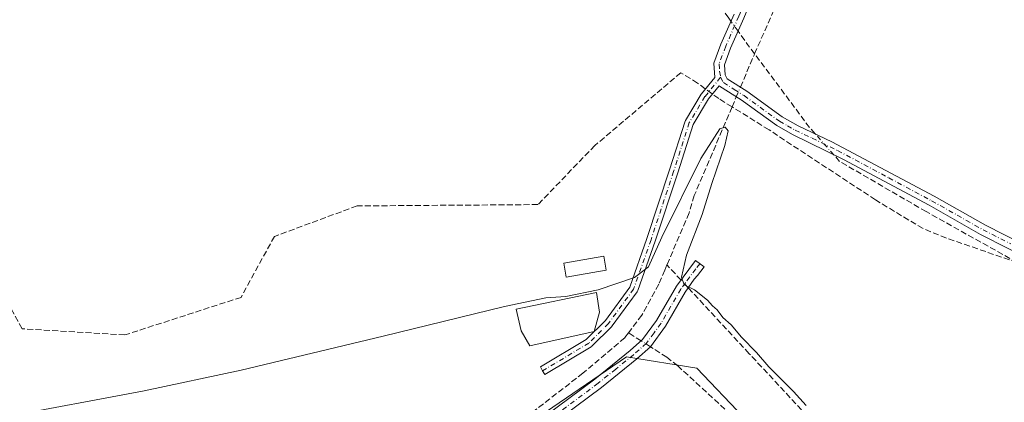
# Model space of a CAD drawing. Units: metres. Extents: x 632115 to 635616, y 4688041 to 4690419.
# Drawn here: x 633004 to 633276, y 4689328 to 4689434 of the extents above; entities that cross this region are included whole.
import ezdxf

# ---------------------------------------------------------------- set-up
doc = ezdxf.new("R2010")
doc.units = ezdxf.units.M
doc.header["$MEASUREMENT"] = 0
doc.linetypes.add('DGN Style 3', pattern=[2.307223458686699, 1.648016756204785, -0.6592067024819142])
doc.linetypes.add('DGN Style 4', pattern=[2.6384748266838614, 1.318413404963828, -0.6592067024819142, 0.001648016756204785, -0.6592067024819142])
for name, color, linetype, lineweight in [('Camino Cxs', 7, 'Continuous', 0), ('Camino eje', 30, 'DGN Style 4', 13), ('Corriente artificial lineal', 4, 'DGN Style 3', 13), ('Corriente artificial lineal oculto', 135, 'DGN Style 4', 13), ('Cultivos herbáceos CxS', 92, 'Continuous', 0), ('Curva de nivel normal', 30, 'Continuous', 0), ('Edificación Cxs', 1, 'Continuous', 13), ('Edificación ligera Cxs', 1, 'Continuous', 0)]:
    doc.layers.add(name, color=color, linetype=linetype, lineweight=lineweight)

# ---------------------------------------------------------------- blocks, each defined once
blk = doc.blocks.new('*U15')
at = {"layer": 'Cultivos herbáceos CxS', "color": 92, "linetype": 'Continuous', "lineweight": 0}
blk.add_polyline3d([(633229.6309000002, 4689296.4551, 369.0592000000034), (633190.7244999995, 4689337.4099, 369.3938000000053), (633171.2710999995, 4689340.481699999, 368.4799000000057), (633132.3640999999, 4689313.861500001, 366.7734999999957)], dxfattribs=at)

msp = doc.modelspace()

# ---------------------------------------------------------------- linework, layer by layer
at = {"layer": 'Camino Cxs', "color": 7, "linetype": 'Continuous', "lineweight": 0}
for points in [[(633276.7301000003, 4689600.0701, 370.8690000000061), (633273.1601999998, 4689596.1501, 370.8166999999958), (633270.4301000005, 4689591.8201, 370.7679999999964), (633266.6401000004, 4689584.3101, 370.7857999999979), (633255.7401000002, 4689556.290100001, 370.7562999999937), (633233.7301000003, 4689503.220100001, 370.8243999999977), (633217.1300999997, 4689464.2401, 371.1223999999929), (633207.1201, 4689442.4301, 371.3990000000049), (633203.6301999995, 4689434.050100001, 371.6784999999945), (633200.0000999998, 4689425.770099999, 372.0408000000025), (633198.3002000004, 4689421.200099999, 372.2029999999941), (633198.5000999998, 4689418.420100001, 372.2302000000054), (633199.1001000004, 4689417.300100001, 372.1975999999996), (633204.5301999999, 4689413.860099999, 371.9882000000071), (633214.2901999997, 4689406.800100001, 372.0412999999971), (633218.6601, 4689404.360099999, 371.9548000000068), (633228.0100999996, 4689399.9101, 371.6610999999975), (633256.2100999998, 4689384.9001, 371.6499999999942), (633270.4001000002, 4689376.860099999, 372.0051999999997), (633285.8201000001, 4689369.030099999, 372.3582000000025)], [(633276.7301000003, 4689600.0701, 370.8690000000061), (633273.1601999998, 4689596.1501, 370.8166999999958), (633270.4301000005, 4689591.8201, 370.7679999999964), (633266.6401000004, 4689584.3101, 370.7857999999979), (633255.7401000002, 4689556.290100001, 370.7562999999937), (633233.7301000003, 4689503.220100001, 370.8243999999977), (633217.1300999997, 4689464.2401, 371.1223999999929), (633207.1201, 4689442.4301, 371.3990000000049), (633203.6301999995, 4689434.050100001, 371.6784999999945), (633200.0000999998, 4689425.770099999, 372.0408000000025), (633198.3002000004, 4689421.200099999, 372.2029999999941), (633198.5000999998, 4689418.420100001, 372.2302000000054), (633199.1001000004, 4689417.300100001, 372.1975999999996), (633204.5301999999, 4689413.860099999, 371.9882000000071), (633214.2901999997, 4689406.800100001, 372.0412999999971), (633218.6601, 4689404.360099999, 371.9548000000068), (633228.0100999996, 4689399.9101, 371.6610999999975), (633256.2100999998, 4689384.9001, 371.6499999999942), (633270.4001000002, 4689376.860099999, 372.0051999999997), (633285.8201000001, 4689369.030099999, 372.3582000000025)], [(633284.3501000004, 4689366.540100001, 372.5092000000004), (633269.0401999997, 4689374.3201, 372.1160999999993), (633254.8300999999, 4689382.380100001, 371.7115000000049), (633231.1501000002, 4689395.040100001, 371.7575999999972), (633217.1001000004, 4689401.920100001, 372.1288999999961), (633212.7401000002, 4689404.370100001, 372.2416999999987), (633202.9101, 4689411.4801, 372.0942000000068), (633196.9301000005, 4689415.280099999, 372.3309000000008), (633196.8794999998, 4689415.3737, 372.3331000000035), (633193.9331, 4689411.737000001, 372.2768999999971), (633189.7199999997, 4689404.715399999, 371.8652000000002), (633185.4332999998, 4689391.3792, 371.2185999999929), (633179.1771999998, 4689372.4505, 370.4192000000039), (633174.3630999997, 4689358.8102, 369.7201000000059), (633174.2726999996, 4689358.6151, 369.7011000000057), (633174.2033000002, 4689358.508300001, 369.6913999999961), (633167.3114, 4689349.051999999, 368.9063000000024), (633167.2609000001, 4689348.987500001, 368.8983000000007), (633167.1902000001, 4689348.910300001, 368.8886000000057), (633161.7407000001, 4689343.460899999, 368.3947000000044), (633161.6634999998, 4689343.390100001, 368.3919000000024), (633161.5096000005, 4689343.280400001, 368.3877999999968), (633148.7138, 4689335.6031, 368.1306999999942), (633148.0701000001, 4689336.6162, 368.0721999999951), (633147.5440999996, 4689337.700099999, 368.0293999999994), (633160.1481, 4689345.262399999, 368.4728999999934), (633165.4271000001, 4689350.541300001, 369.133600000001), (633172.1605000002, 4689359.779999999, 369.9658999999957), (633176.9062999999, 4689373.2271, 370.6269000000029), (633183.1513, 4689392.122400001, 371.2783999999957), (633187.4776, 4689405.581499999, 371.8184000000037), (633187.4923, 4689405.624700001, 371.8190000000032), (633187.5857999995, 4689405.823000001, 371.8264000000054), (633191.9183999998, 4689413.044, 372.3148999999976), (633192.0149999997, 4689413.182, 372.3267999999953), (633195.6722999997, 4689417.696000001, 372.4015999999974), (633195.3800999997, 4689421.620100001, 372.3862999999984), (633197.3300999999, 4689426.850099999, 372.1949000000022), (633200.9801000003, 4689435.1801, 371.7983999999997)], [(633284.3501000004, 4689366.540100001, 372.5092000000004), (633269.0401999997, 4689374.3201, 372.1160999999993), (633254.8300999999, 4689382.380100001, 371.7115000000049), (633231.1501000002, 4689395.040100001, 371.7575999999972), (633217.1001000004, 4689401.920100001, 372.1288999999961), (633212.7401000002, 4689404.370100001, 372.2416999999987), (633202.9101, 4689411.4801, 372.0942000000068), (633196.9301000005, 4689415.280099999, 372.3309000000008), (633196.8794999998, 4689415.3737, 372.3331000000035), (633193.9331, 4689411.737000001, 372.2768999999971), (633189.7199999997, 4689404.715399999, 371.8652000000002), (633185.4332999998, 4689391.3792, 371.2185999999929), (633179.1771999998, 4689372.4505, 370.4192000000039), (633174.3630999997, 4689358.8102, 369.7201000000059), (633174.2726999996, 4689358.6151, 369.7011000000057), (633174.2033000002, 4689358.508300001, 369.6913999999961), (633167.3114, 4689349.051999999, 368.9063000000024), (633167.2609000001, 4689348.987500001, 368.8983000000007), (633167.1902000001, 4689348.910300001, 368.8886000000057), (633161.7407000001, 4689343.460899999, 368.3947000000044), (633161.6634999998, 4689343.390100001, 368.3919000000024), (633161.5096000005, 4689343.280400001, 368.3877999999968), (633148.7138, 4689335.6031, 368.1306999999942), (633148.0701000001, 4689336.6162, 368.0721999999951), (633147.5440999996, 4689337.700099999, 368.0293999999994), (633160.1481, 4689345.262399999, 368.4728999999934), (633165.4271000001, 4689350.541300001, 369.133600000001), (633172.1605000002, 4689359.779999999, 369.9658999999957), (633176.9062999999, 4689373.2271, 370.6269000000029), (633183.1513, 4689392.122400001, 371.2783999999957), (633187.4776, 4689405.581499999, 371.8184000000037), (633187.4923, 4689405.624700001, 371.8190000000032), (633187.5857999995, 4689405.823000001, 371.8264000000054), (633191.9183999998, 4689413.044, 372.3148999999976), (633192.0149999997, 4689413.182, 372.3267999999953), (633195.6722999997, 4689417.696000001, 372.4015999999974), (633195.3800999997, 4689421.620100001, 372.3862999999984), (633197.3300999999, 4689426.850099999, 372.1949000000022), (633200.9801000003, 4689435.1801, 371.7983999999997)], [(633138.1300999997, 4689316.170100001, 367.7468999999983), (633162.5301000001, 4689334.370100001, 368.3053000000073), (633172.2600999996, 4689342.220100001, 368.9796000000061), (633175.7100999998, 4689345.2501, 369.1797999999981), (633179.5800999999, 4689350.5801, 369.3681999999972), (633185.0401, 4689359.9901, 369.8525999999983), (633190.3400999998, 4689367.110099999, 370.4299000000028), (633192.6901000004, 4689365.350099999, 370.5795000000071), (633190.8601000002, 4689363.020099999, 370.3812000000034), (633190.0000999998, 4689361.9301, 370.2902000000031), (633187.5100999996, 4689358.4001, 369.9651000000013), (633182.0401, 4689348.9801, 369.5374000000011), (633177.9001000002, 4689343.2601, 369.2372999999934), (633174.1601, 4689339.970100001, 369.093399999998), (633164.3300999999, 4689332.050100001, 368.4729999999981), (633139.9600999998, 4689313.870100001, 367.6052000000054)], [(633138.1300999997, 4689316.170100001, 367.7468999999983), (633162.5301000001, 4689334.370100001, 368.3053000000073), (633172.2600999996, 4689342.220100001, 368.9796000000061), (633175.7100999998, 4689345.2501, 369.1797999999981), (633179.5800999999, 4689350.5801, 369.3681999999972), (633185.0401, 4689359.9901, 369.8525999999983), (633190.3400999998, 4689367.110099999, 370.4299000000028), (633192.6901000004, 4689365.350099999, 370.5795000000071), (633190.8601000002, 4689363.020099999, 370.3812000000034), (633190.0000999998, 4689361.9301, 370.2902000000031), (633187.5100999996, 4689358.4001, 369.9651000000013), (633182.0401, 4689348.9801, 369.5374000000011), (633177.9001000002, 4689343.2601, 369.2372999999934), (633174.1601, 4689339.970100001, 369.093399999998), (633164.3300999999, 4689332.050100001, 368.4729999999981), (633139.9600999998, 4689313.870100001, 367.6052000000054)]]:
    msp.add_polyline3d(points, dxfattribs=at)
at = {"layer": 'Camino eje', "color": 30, "linetype": 'DGN Style 4', "lineweight": 13}
for points in [[(633204.1907000003, 4689439.143300001, 371.4979000000022), (633202.6451000003, 4689435.4351, 371.6941999999981), (633202.3051000005, 4689434.6151, 371.7467999999935), (633198.6651, 4689426.3101, 372.1300999999949), (633196.8400999998, 4689421.4101, 372.3157000000065), (633196.9901000002, 4689419.395099999, 372.3300000000018), (633197.2401000002, 4689417.725099999, 372.3377999999939)], [(633197.2401000002, 4689417.725099999, 372.3377999999939), (633192.9474, 4689412.4266, 372.3236999999936), (633188.6199000003, 4689405.214299999, 371.847299999994), (633184.2923999998, 4689391.7511, 371.2504000000045), (633178.0417, 4689372.838500001, 370.5399000000034), (633173.2335000001, 4689359.215100001, 369.8214000000008), (633166.3415999999, 4689349.7588, 369.0041000000056), (633160.8921999997, 4689344.309400001, 368.4358999999968), (633148.0701000001, 4689336.6162, 368.0721999999951)], [(633197.2401000002, 4689417.725099999, 372.3377999999939), (633198.0151000004, 4689416.290100001, 372.2856999999931), (633201.0050999997, 4689414.390100001, 372.1258999999991), (633203.7200999996, 4689412.670100001, 372.0779000000039), (633213.5151000004, 4689405.585100001, 372.133600000001), (633215.6951000001, 4689404.360099999, 372.1052999999956), (633217.8800999997, 4689403.140100001, 372.0353999999934), (633222.5551000005, 4689400.915100001, 371.9389999999985), (633229.5800999999, 4689397.475099999, 371.6999999999971), (633243.6801000005, 4689389.970100001, 371.6386999999959), (633255.5201000003, 4689383.640100001, 371.6711000000068), (633262.6151000002, 4689379.620100001, 371.831600000005), (633269.7200999996, 4689375.590100001, 372.0555000000023), (633277.3750999998, 4689371.700099999, 372.4569999999949)], [(633191.5151000004, 4689366.2301, 370.5188000000053), (633190.3850999996, 4689364.792500001, 370.383600000001), (633187.5201000003, 4689360.960100001, 370.0630999999994), (633186.2751000002, 4689359.1951, 369.9141999999993), (633180.8101000005, 4689349.780099999, 369.4642000000022), (633178.8750999998, 4689347.1151, 369.3842000000004), (633176.8051000005, 4689344.255100001, 369.2149999999965), (633173.2100999998, 4689341.095100001, 369.0461000000068), (633168.2950999998, 4689337.1351, 368.8144000000029), (633163.4301000005, 4689333.210100001, 368.3916999999929), (633139.0450999998, 4689315.020099999, 367.6839999999939)]]:
    msp.add_polyline3d(points, dxfattribs=at)
at = {"layer": 'Corriente artificial lineal', "color": 4, "linetype": 'DGN Style 3', "lineweight": 13, "extrusion": (0.7809996686455238, 0.5470808633229264, 0.3012342054970246), "elevation": 3060140.318342541, "flags": 128}
msp.add_lwpolyline([(3477555.315568029, -966333.4697537434), (3477558.594165918, -966333.1496866874), (3477563.089386404, -966333.0201706933)], dxfattribs=at)
at = {"layer": 'Corriente artificial lineal', "color": 4, "linetype": 'DGN Style 3', "lineweight": 13, "extrusion": (-0.8850569604699088, 0.3892859803444491, 0.2552069791973322), "elevation": 1265197.956937192, "flags": 128}
msp.add_lwpolyline([(-4547479.546692415, -333560.8048931211), (-4547489.191715656, -333561.2657538585), (-4547489.540999964, -333561.2684429022)], dxfattribs=at)
at = {"layer": 'Corriente artificial lineal', "color": 4, "linetype": 'DGN Style 3', "lineweight": 13, "extrusion": (-0.0531826554205333, -0.02897714215811224, 0.9981642802639099), "elevation": -169190.9245688547, "flags": 128}
msp.add_lwpolyline([(-3814866.961823556, 2794571.305593573), (-3814869.006441528, 2794570.83171932), (-3814894.332865327, 2794567.18932698)], dxfattribs=at)
at = {"layer": 'Corriente artificial lineal', "color": 4, "linetype": 'DGN Style 3', "lineweight": 13, "extrusion": (-0.04003778770041121, -0.09412242476012948, 0.9947552184901222), "elevation": -466360.6869693008, "flags": 128}
msp.add_lwpolyline([(-1252932.911970545, 4539181.842536177), (-1252932.911970545, 4539184.854731939)], dxfattribs=at)
at = {"layer": 'Corriente artificial lineal', "color": 4, "linetype": 'DGN Style 3', "lineweight": 13, "extrusion": (-0.005047141324205521, 0.005444002091052883, 0.9999724442231828), "elevation": 22702.76823813371, "flags": 128}
msp.add_lwpolyline([(633180.1269063719, 4689307.613274231), (633176.2529422161, 4689311.791736148)], dxfattribs=at)
at = {"layer": 'Corriente artificial lineal', "color": 4, "linetype": 'DGN Style 3', "lineweight": 13, "extrusion": (-0.01035060134185519, 0.006539089304858397, 0.9999250498727019), "elevation": 24478.93537851189, "flags": 128}
msp.add_lwpolyline([(633145.2169058798, 4689285.095513236), (633141.7158686302, 4689287.307160521)], dxfattribs=at)
at = {"layer": 'Corriente artificial lineal', "color": 4, "linetype": 'DGN Style 3', "lineweight": 13}
for points in [[(633206.6401000004, 4689424.200099999, 371.4796000000061), (633217.1501000002, 4689448.110099999, 370.5789999999979), (633224.6300999997, 4689466.0801, 370.8031999999948), (633245.5800999999, 4689517.880100001, 370.7841000000044), (633246.7200999996, 4689521.270099999, 370.7554999999993)], [(633200.1211000001, 4689433.219699999, 371.9425999999949), (633199.5000999998, 4689434.090100001, 371.9440000000032), (633183.2701000003, 4689455.780099999, 372.0038000000059), (633181.9002, 4689457.6448, 371.9934000000067)], [(633200.4111000003, 4689409.565500001, 371.8056999999972), (633196.7500999998, 4689411.840100001, 372.3222999999998), (633190.8701, 4689416.140100001, 372.3987999999954), (633186.2801000001, 4689418.9901, 372.2603999999992), (633162.5201000003, 4689398.860099999, 372.2497000000003), (633146.8101000005, 4689382.5601, 372.1922999999952), (633096.8601000002, 4689382.200099999, 372.1621000000014), (633074.0201000003, 4689373.770099999, 372.1634999999951), (633064.8201000001, 4689356.940099999, 372.1147999999957), (633032.7301000003, 4689346.550100001, 372.1658000000025), (633004.3400999998, 4689348.2501, 371.9076999999961), (632982.7801000001, 4689388.2601, 371.9918999999936), (632937.6601, 4689384.200099999, 372.114499999996), (632926.6601, 4689383.1501, 371.6150999999954), (632920.7100999998, 4689357.880100001, 371.040599999993), (632914.9101, 4689332.360099999, 370.5182000000059), (632899.8201000001, 4689270.280099999, 369.5622000000003), (632897.2301000003, 4689261.630100001, 369.5271999999969), (632894.1001000004, 4689254.270099999, 368.9208999999973), (632890.1101000002, 4689246.6501, 367.448000000004), (632889.4101, 4689244.340100001, 367.3138999999938), (632889.4001000002, 4689237.520099999, 366.3876000000019), (632889.8201000001, 4689219.630100001, 365.5332000000053), (632890.7701000003, 4689196.540100001, 365.3181000000041)], [(633200.4111000003, 4689409.565500001, 371.8056999999972), (633190.0000999998, 4689385.090100001, 370.4502999999968), (633188.5301000001, 4689380.2501, 370.2041999999929), (633182.4523999998, 4689365.896199999, 369.622000000003)], [(633279.1793000001, 4689366.553500001, 372.593200000003), (633259.6001000004, 4689373.3201, 372.5570000000007), (633253.1700999998, 4689375.920100001, 372.4591999999975), (633239.9901000002, 4689383.880100001, 372.1261999999988), (633210.6401000004, 4689403.210100001, 372.1206999999995), (633200.4111000003, 4689409.565500001, 371.8056999999972)], [(633279.1793000001, 4689366.553500001, 372.593200000003), (633254.0401, 4689380.610099999, 371.8693999999959), (633230.1300999997, 4689394.4901, 371.7822000000015), (633228.4806000004, 4689396.347300001, 371.7795999999944)], [(633182.4523999998, 4689365.896199999, 369.622000000003), (633181.8400999998, 4689364.450099999, 369.6043999999966), (633180.1801000005, 4689360.550100001, 369.6098999999958), (633175.5100999996, 4689352.050100001, 369.026199999993), (633171.8202000001, 4689347.1198, 368.6125000000029)], [(633339.5842000004, 4689231.0351, 371.2967000000062), (633338.2301000003, 4689231.290100001, 371.2975000000006), (633308.9200999998, 4689244.0101, 371.2308000000049), (633292.2301000003, 4689252.7401, 370.9756000000052), (633281.2301000003, 4689260.5701, 370.3757999999943), (633255.2801000001, 4689286.800100001, 370.0917000000045), (633232.1501000002, 4689312.3101, 369.9967000000034), (633205.1901000004, 4689341.370100001, 369.9440999999933), (633188.3274999997, 4689359.559, 369.8885000000009)], [(633171.8202000001, 4689347.1198, 368.6125000000029), (633170.8101000005, 4689345.770099999, 368.5527000000002), (633159.2500999998, 4689336.0001, 367.9796000000061), (633140.6300999997, 4689321.590100001, 367.3644000000059), (633077.2500999998, 4689271.280099999, 365.7534000000014), (633049.1501000002, 4689249.690099999, 365.8405000000057), (633021.5401, 4689227.7401, 365.8755999999994), (633014.2901, 4689222.780099999, 365.7305999999954), (632998.2600999996, 4689219.590100001, 365.5678999999946), (632938.7600999996, 4689206.5601, 365.6432999999961), (632917.8501000004, 4689202.200099999, 365.6806999999972)], [(633288.523, 4689190.9242, 369.0264000000025), (633283.5100999996, 4689201.0801, 368.7195000000065), (633267.6201, 4689229.020099999, 368.6484000000055), (633247.8201000001, 4689262.350099999, 368.6852000000072), (633224.7301000003, 4689300.210100001, 368.773000000001), (633217.2001, 4689308.710100001, 368.8334000000032), (633208.6201, 4689316.630100001, 368.9539999999979), (633185.4386, 4689337.998199999, 369.1423000000068), (633182.4084000001, 4689340.394200001, 369.130799999999), (633178.6736000003, 4689342.790100001, 368.9465000000055), (633177.9094000002, 4689343.2729, 368.8622000000032)]]:
    msp.add_polyline3d(points, dxfattribs=at)
at = {"layer": 'Corriente artificial lineal oculto', "color": 135, "linetype": 'DGN Style 4', "lineweight": 13, "extrusion": (0.005939613436395461, -0.00832460605997987, 0.999947709595943), "elevation": -34904.79710040158, "flags": 128}
msp.add_lwpolyline([(633188.6897889535, 4689302.405768178), (633186.7416195823, 4689305.136062784)], dxfattribs=at)
at = {"layer": 'Corriente artificial lineal oculto', "color": 135, "linetype": 'DGN Style 4', "lineweight": 13, "extrusion": (0.02493671540534566, 0.05862369259064934, 0.9979686482509508), "elevation": 291071.9920430336, "flags": 128}
msp.add_lwpolyline([(1252891.709252677, -4553797.511748989), (1252891.709252677, -4553800.431367063)], dxfattribs=at)
at = {"layer": 'Corriente artificial lineal oculto', "color": 135, "linetype": 'DGN Style 4', "lineweight": 13, "extrusion": (-0.004352271140489008, 0.004900276545621533, 0.999978522282202), "elevation": 20595.12850736906, "flags": 128}
msp.add_lwpolyline([(633224.1011420807, 4689351.727834906), (633218.9640700713, 4689357.511604346)], dxfattribs=at)
at = {"layer": 'Corriente artificial lineal oculto', "color": 135, "linetype": 'DGN Style 4', "lineweight": 13, "extrusion": (-0.05162882782042535, 0.0556919570076294, 0.9971122655260788), "elevation": 228837.6601749705, "flags": 128}
msp.add_lwpolyline([(-3652405.985247356, -2999764.076173217), (-3652405.985247356, -2999767.028440951)], dxfattribs=at)
at = {"layer": 'Corriente artificial lineal oculto', "color": 135, "linetype": 'DGN Style 4', "lineweight": 13, "extrusion": (-0.0548322402528654, 0.03464058815034158, 0.9978945109987581), "elevation": 128091.1313257708, "flags": 128}
msp.add_lwpolyline([(-4302651.297325543, -1965105.393560979), (-4302651.297325543, -1965108.461807929)], dxfattribs=at)
at = {"layer": 'Cultivos herbáceos CxS', "color": 92, "linetype": 'Continuous', "lineweight": 0}
for points in [[(633132.3640999999, 4689313.861500001, 366.7734999999957), (633171.2710999995, 4689340.481699999, 368.4799000000057), (633190.7244999995, 4689337.4099, 369.3938000000053), (633229.6309000002, 4689296.4551, 369.0592000000034)], [(633229.6309000002, 4689296.4551, 369.0592000000034), (633190.7244999995, 4689337.4099, 369.3938000000053), (633171.2710999995, 4689340.481699999, 368.4799000000057), (633132.3640999999, 4689313.861500001, 366.7734999999957)], [(633229.6309000002, 4689296.4551, 369.0592000000034), (633190.7244999995, 4689337.4099, 369.3938000000053), (633171.2710999995, 4689340.481699999, 368.4799000000057), (633132.3640999999, 4689313.861500001, 366.7734999999957)]]:
    msp.add_polyline3d(points, dxfattribs=at)
at = {"layer": 'Curva de nivel normal', "color": 30, "linetype": 'Continuous', "lineweight": 0, "elevation": 370, "flags": 128}
msp.add_lwpolyline([(633220.8600000005, 4689327.090100001), (633217.3499999996, 4689330.9101), (633210.5599999997, 4689337.780099999), (633207.1799999997, 4689341.7401), (633203.0599999997, 4689345.960100001), (633200.1500000004, 4689349.360099999), (633197.8700000001, 4689351.340100001), (633196.2699999996, 4689353.4801), (633195.0300000003, 4689354.590100001), (633193.6200000001, 4689356.1801), (633190.0800000001, 4689358.9801), (633187.1799999997, 4689360.420100001), (633186.4699999997, 4689362.470100001), (633187.8499999996, 4689368.5801), (633192.1500000004, 4689379.800100001), (633194.8499999996, 4689388.4001), (633198.4400000004, 4689398.890100001), (633199.3399999999, 4689402.9001), (633198.5099999999, 4689403.940099999), (633197.0499999998, 4689403.520099999), (633191.7599999999, 4689395.3301), (633181.0300000003, 4689373.530099999), (633177.3600000005, 4689365.340100001), (633173.5199999996, 4689362.420100001), (633163.4699999997, 4689358.9901), (633154.4699999997, 4689357.1601), (633149.0300000003, 4689356.8301), (633137.5599999997, 4689354.390100001), (633104.0599999997, 4689346.200099999), (633064.9000000004, 4689336.860099999), (633038.0599999997, 4689331.090100001), (632998.7400000002, 4689323.7401)], dxfattribs=at)
at = {"layer": 'Edificación Cxs', "color": 1, "linetype": 'Continuous', "lineweight": 13, "elevation": 370.7088999999978, "flags": 128}
msp.add_lwpolyline([(633162.3000999996, 4689347.530099999), (633144.5301000001, 4689343.530099999), (633142.1401000004, 4689347.6601), (633140.8400999998, 4689353.690099999), (633162.9501, 4689358.280099999), (633163.8501000004, 4689352.890100001)], close=True, dxfattribs=at)
at = {"layer": 'Edificación Cxs', "color": 1, "linetype": 'Continuous', "lineweight": 13}
msp.add_polyline3d([(633162.3000999996, 4689347.530099999, 368.6021999999939), (633144.5301000001, 4689343.530099999, 368.1426000000066), (633142.1401000004, 4689347.6601, 368.391300000003), (633140.8400999998, 4689353.690099999, 370.3752999999998), (633162.9501, 4689358.280099999, 370.7088999999978), (633163.8501000004, 4689352.890100001, 369.5963999999949), (633162.3000999996, 4689347.530099999, 368.6021999999939)], dxfattribs=at)
at = {"layer": 'Edificación ligera Cxs', "color": 1, "linetype": 'Continuous', "lineweight": 0}
msp.add_polyline3d([(633165.6501000002, 4689364.440099999, 371.0326999999961), (633154.6201, 4689362.5101, 371.1978999999992), (633153.9301000005, 4689366.420100001, 371.0583999999944), (633164.9700999996, 4689368.350099999, 371.186400000006), (633165.6501000002, 4689364.440099999, 371.0326999999961)], dxfattribs=at)
msp.add_3dface([(633165.6501000002, 4689364.440099999, 371.1978999999992), (633154.6201, 4689362.5101, 371.1978999999992), (633153.9301000005, 4689366.420100001, 371.1978999999992), (633164.9700999996, 4689368.350099999, 371.1978999999992)], dxfattribs=at)

# ---------------------------------------------------------------- block references
at = {"layer": 'Cultivos herbáceos CxS', "color": 92, "linetype": 'Continuous', "lineweight": 0}
msp.add_blockref('*U15', (0, 0), dxfattribs=at)

doc.saveas('drawing.dxf')
